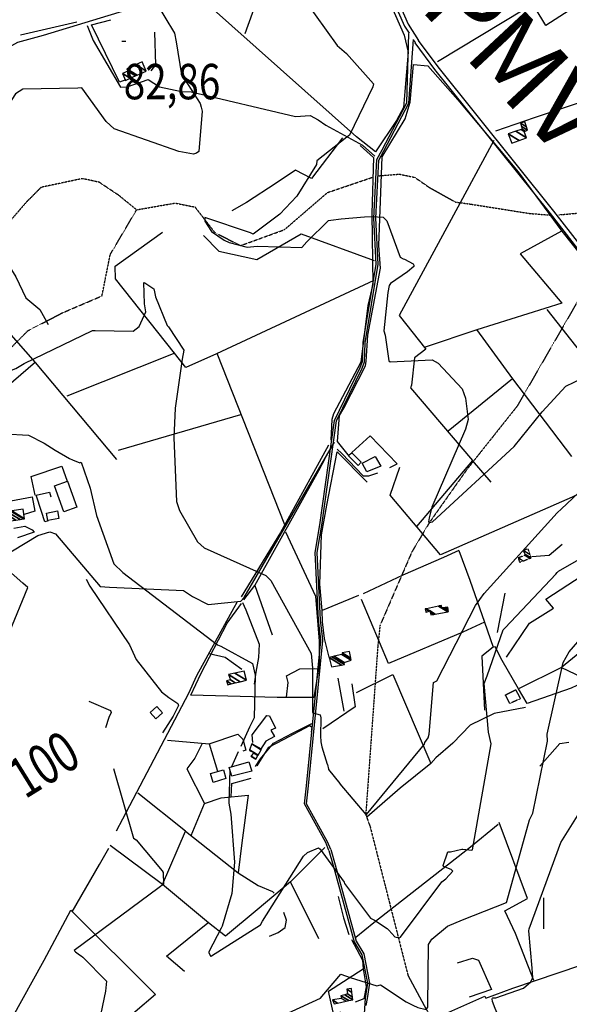
# Model space of a CAD drawing. Extents: x 512709 to 527037, y 4381815 to 4391100.
# Drawn here: x 525005 to 525548, y 4382702 to 4383676 of the extents above; entities that cross this region are included whole.
import ezdxf
from ezdxf.enums import TextEntityAlignment as Align

# ---------------------------------------------------------------- set-up
doc = ezdxf.new("R2010")
doc.units = 0
doc.header["$MEASUREMENT"] = 0
doc.linetypes.add('HIDDEN', pattern=[0.375, 0.25, -0.125])
for name, color, linetype in [('1', 7, 'CONTINUOUS'), ('15', 7, 'CONTINUOUS'), ('36', 7, 'CONTINUOUS'), ('37', 7, 'CONTINUOUS'), ('38', 7, 'CONTINUOUS'), ('47', 7, 'CONTINUOUS'), ('48', 7, 'CONTINUOUS'), ('50', 7, 'CONTINUOUS'), ('7', 7, 'CONTINUOUS'), ('8', 6, 'CONTINUOUS'), ('9', 7, 'CONTINUOUS')]:
    doc.layers.add(name, color=color, linetype=linetype)
doc.styles.get("Standard").update_dxf_attribs({"font": 'txt', "height": 0.2})

# ---------------------------------------------------------------- blocks, each defined once
blk = doc.blocks.new('COTA')
at = {"layer": '7', "color": 7, "linetype": 'Continuous'}
blk.add_line((-1.98, -0.02), (2.02, -0.02), dxfattribs=at)

msp = doc.modelspace()

# ---------------------------------------------------------------- linework, layer by layer
at = {"layer": '15', "color": 5, "linetype": 'HIDDEN'}
for points in [[(525120.1, 4383487.88), (525102.42, 4383502.25), (525083.08, 4383515.15), (525066.61, 4383518.73), (525025.77, 4383510.13), (525011.45, 4383495.81), (524951.28, 4383426.32), (524921.19, 4383406.98), (524893.25, 4383392.66), (524861.07, 4383384.53), (524833.08, 4383391.22), (524720.62, 4383422.74), (524673.34, 4383449.25), (524641.79, 4383473.65), (524606.72, 4383520.16), (524537.48, 4383613.99), (524515.74, 4383626.9), (524471.33, 4383642.66), (524441.96, 4383649.1)], [(525537.73, 4383482.94), (525599.27, 4383488.34), (525642.46, 4383490.5), (525686.19, 4383484.02), (525772.57, 4383480.24), (525790.38, 4383484.02), (525797.4, 4383489.96), (525806.04, 4383502.38), (525830.95, 4383539.42), (525831.41, 4383552.58), (525838.43, 4383575.26), (525850.31, 4383579.58), (525870.82, 4383586.05)], [(524840.15, 4383225.46), (524857.33, 4383263.68), (524877.72, 4383288.58), (524930.82, 4383307.49), (524973.83, 4383328.94), (525012.39, 4383368.1), (525047.05, 4383386.11), (525085.88, 4383402.71), (525094.08, 4383443.71), (525120.1, 4383487.88), (525158.12, 4383494.54), (525177.8, 4383490.67), (525197.37, 4383465.45), (525222.95, 4383452.5), (525266.39, 4383468.27), (525308.86, 4383504.94), (525353.34, 4383520.03)], [(525359.57, 4383521.55), (525380.09, 4383523.17), (525395.2, 4383519.93), (525409.24, 4383510.21), (525435.15, 4383495.63), (525450.9, 4383493.43), (525508.57, 4383484.3), (525529.09, 4383482.68)], [(525572.51, 4383421.94), (525561.65, 4383406.74), (525496.5, 4383293.81), (525446.55, 4383230.83), (525409.66, 4383178.56), (525392.25, 4383149.39), (525360.76, 4383076.64), (525358.59, 4383056.01), (525346.69, 4382889.71), (525350.99, 4382877.93), (525388.5, 4382730.51), (525406.47, 4382697.08), (525416.12, 4382684.33)]]:
    msp.add_lwpolyline(points, dxfattribs=at)
at = {"layer": '36', "color": 1, "linetype": 'Continuous'}
msp.add_line((525393.73, 4383655.96), (525395.41, 4383653.29), dxfattribs=at)
for points in [[(525216.93, 4384157.27), (525218.32, 4384155.24), (525237.02, 4384115.67), (525234.76, 4384104.66), (525218.58, 4384075.78), (525219.17, 4384063.04), (525245.24, 4383992.13), (525261.68, 4383948.96), (525385.16, 4383669.57), (525389.5, 4383662.67)], [(525221.75, 4384157.28), (525234.42, 4384135.59), (525241.1, 4384115.65), (525238.56, 4384103.24), (525222.62, 4384074.82), (525223.15, 4384063.74), (525265.38, 4383950.5), (525285.9, 4383905.59), (525388.66, 4383671.51), (525398.79, 4383655.43)]]:
    msp.add_lwpolyline(points, dxfattribs=at)
at = {"layer": '37', "color": 1, "linetype": 'Continuous'}
for points in [[(525302.05, 4383065.54), (525300.1, 4383081.89), (525296.7, 4383148.98), (525301.42, 4383176.33), (525315.67, 4383279.56), (525341.35, 4383331.89), (525343.6, 4383337.88), (525344.2, 4383356.64), (525356.96, 4383433.97), (525354.7, 4383479.73), (525357.55, 4383537.56), (525362.97, 4383547.28), (525387.18, 4383593.55), (525389.45, 4383662.24)], [(525303.99, 4383065.63), (525302.1, 4383082.03), (525298.7, 4383148.82), (525303.38, 4383175.95), (525317.65, 4383279.04), (525343.19, 4383331.09), (525345.58, 4383337.48), (525346.2, 4383356.46), (525358.96, 4383434.01), (525356.7, 4383479.75), (525359.51, 4383536.96), (525364.69, 4383546.26), (525389.16, 4383593.25), (525393.78, 4383656.19)], [(526144.99, 4382874.42), (526142.26, 4382881.82), (526089.69, 4383000.43), (526078.67, 4383015.34), (526064.08, 4383025.94), (526041.04, 4383038), (525939.67, 4383083.77), (525910.53, 4383095.92), (525886.58, 4383110.52), (525855.09, 4383135.63), (525812.12, 4383181.29), (525789.31, 4383209.32), (525740.38, 4383260.83), (525724.04, 4383270.61), (525686.98, 4383302.53), (525667.1, 4383323.4), (525556.4, 4383449.41), (525529.39, 4383484.14), (525415.13, 4383626.62), (525395.49, 4383653.17)], [(526149.36, 4382876.28), (526145.96, 4382883.32), (526093.01, 4383002.67), (526081.51, 4383018.22), (526066.2, 4383029.34), (526042.92, 4383041.54), (525941.09, 4383087.51), (525912.35, 4383099.5), (525888.88, 4383113.8), (525857.79, 4383138.59), (525815.14, 4383183.91), (525792.43, 4383211.84), (525755.12, 4383255.35), (525742.56, 4383264.19), (525689.82, 4383305.35), (525670, 4383326.16), (525559.56, 4383451.85), (525532.55, 4383486.58), (525418.21, 4383629.18), (525398.92, 4383655.39)], [(525310.11, 4382854.34), (525307.32, 4382862.01), (525286.27, 4382900.23), (525288.1, 4382918.22), (525302.35, 4383061.67), (525302.09, 4383065.45)], [(525312.11, 4382855.23), (525309.02, 4382862.9), (525288.21, 4382900.39), (525290, 4382917.99), (525304.25, 4383061.86), (525303.98, 4383065.58)], [(525310.21, 4382854.27), (525314.55, 4382839.49), (525335.27, 4382763.76), (525342.93, 4382751.05), (525348.33, 4382723.05), (525346.19, 4382708.05), (525340.11, 4382614.29), (525341.6, 4382574.49), (525340.74, 4382511.99), (525334.06, 4382469.32), (525333.17, 4382435.08), (525336.08, 4382395.74), (525344.47, 4382339.39), (525352.34, 4382320.5), (525389.74, 4382242.38), (525406.17, 4382200.61), (525454.43, 4382087.1), (525454.83, 4382075.17), (525455.86, 4382063.34), (525465.87, 4382042.26), (525515.94, 4381937.37), (525525.18, 4381916.32)], [(525312.07, 4382855.03), (525316.49, 4382839.99), (525337.07, 4382764.64), (525344.77, 4382751.89), (525350.35, 4382723.01), (525348.17, 4382707.71), (525346.7, 4382700.73)]]:
    msp.add_lwpolyline(points, dxfattribs=at)
at = {"layer": '38', "color": 7, "linetype": 'Continuous'}
for points in [[(524455.83, 4383407.93), (524459.65, 4383409.69), (524796.85, 4383524.79), (524808.32, 4383534.25), (524837.31, 4383560.44), (524873.5, 4383582.17), (525002.7, 4383653.79), (525027.94, 4383660.5), (525117.94, 4383687.98), (525174.89, 4383724.69), (525198.55, 4383744.65), (525245.53, 4383807.77), (525295, 4383873.97)], [(525071.19, 4383670.16), (525077.28, 4383655.43), (525104.1, 4383609.16), (525110.83, 4383609.36), (525131.53, 4383616.71), (525142.71, 4383609.57), (525164.66, 4383604.88), (525174.04, 4383604.42), (525277.32, 4383580.33), (525291.66, 4383581.04), (525299.68, 4383577), (525307.1, 4383571.7), (525343.47, 4383551.88), (525355.59, 4383540.93)], [(524979.15, 4383138.15), (524984.42, 4383143.15), (525022.5, 4383165.87), (525034.42, 4383169.47), (525039.93, 4383167.28), (525084, 4383115.16), (525093.41, 4383114.67), (525166.39, 4383111.5), (525175.3, 4383105.26), (525190.85, 4383097.49), (525223.26, 4383100.96), (525226.39, 4383104.36), (525299.09, 4383229.52), (525315.68, 4383258.11)], [(525318.29, 4383251.05), (525322.9, 4383246.98), (525344.03, 4383224.62), (525349.79, 4383224.66), (525358.52, 4383227.89)], [(525070.14, 4383122.68), (525073.76, 4383115.51), (525113.18, 4383057.66), (525119.6, 4383043.08), (525144.62, 4383010.96), (525152.08, 4383005.42), (525160.92, 4382999.45), (525161.44, 4382997.45), (525156.18, 4382986.92), (525145.87, 4382970.63)], [(525219.09, 4383099.32), (525216.37, 4383094.14), (525179.36, 4383026.96), (525171.32, 4383009.51), (525106.19, 4382885.31), (525100.02, 4382873.34)], [(525224.93, 4383099.55), (525228.18, 4383092.37), (525241.23, 4383058.39), (525240.78, 4383045.09), (525237.9, 4383030.7), (525236.35, 4383018.77)], [(525237.7, 4382937.12), (525242.48, 4382944.89), (525255.55, 4382960.44), (525274.32, 4382970.34), (525293.31, 4382979.75)]]:
    msp.add_lwpolyline(points, dxfattribs=at)
at = {"layer": '47', "color": 1, "linetype": 'Continuous'}
for points in [[(525333.11, 4383247.57), (525342.22, 4383238.37), (525339.12, 4383235.04), (525329.17, 4383244.73)], [(525343.2, 4383237.25), (525356.01, 4383243.88), (525361.65, 4383234.45), (525347.68, 4383228.82)], [(525051.83, 4383219.47), (525061, 4383193.77), (525048.26, 4383189.22), (525039.09, 4383214.92)], [(525043.27, 4383182.71), (525032.44, 4383180.5), (525030.94, 4383187.84), (525041.77, 4383190.05)], [(525133.47, 4382990.84), (525140.03, 4382996.75), (525145.7, 4382990.45), (525139.14, 4382984.54)], [(525211.82, 4382936.43), (525231.24, 4382941.96), (525233.97, 4382932.74), (525214.44, 4382927.75)], [(525195.95, 4382921.55), (525193.32, 4382930.3), (525206, 4382934.08), (525208.27, 4382925.47)]]:
    msp.add_lwpolyline(points, close=True, dxfattribs=at)
at = {"layer": '48', "color": 1, "linetype": 'HIDDEN'}
msp.add_lwpolyline([(525484.84, 4383008.07), (525495.06, 4383013.09), (525499.57, 4383004.21), (525489.18, 4382999.66)], close=True, dxfattribs=at)
at = {"layer": '50', "color": 1, "linetype": 'Continuous'}
for p, q in [((525504.04, 4383686.49), (525417.65, 4383634.22)), ((525060.93, 4383673.58), (525005.36, 4383660.59)), ((525157.83, 4383346.15), (525051.25, 4383303.57)), ((525199.41, 4383346.13), (525266.53, 4383176.57)), ((525428.07, 4383269.11), (525491.68, 4383320.95)), ((525102.22, 4383250.24), (525223.17, 4383285.33)), ((525470.58, 4383218.57), (525452.29, 4383240.07)), ((525470.58, 4383218.57), (525452.29, 4383240.07)), ((525236.87, 4383116.18), (525254.01, 4383067.57)), ((525476.92, 4383069.88), (525484.69, 4383108.69)), ((525476.92, 4383069.88), (525484.69, 4383108.69)), ((525319.27, 4383024.7), (525324.9, 4382992.16)), ((525319.27, 4383024.7), (525324.9, 4382992.16)), ((525191.98, 4382959.68), (525200.28, 4382932.72)), ((525191.98, 4382959.68), (525200.28, 4382932.72)), ((525174.23, 4382869.04), (525187.18, 4382900.84)), ((525174.23, 4382869.04), (525187.18, 4382900.84)), ((525145.86, 4382820.43), (525093.92, 4382859.19)), ((525522.83, 4382776.79), (525522.78, 4382807.45)), ((525522.83, 4382776.79), (525522.78, 4382807.45))]:
    msp.add_line(p, q, dxfattribs=at)
for points in [[(525250.25, 4383795.46), (525245.87, 4383803.4), (525246.11, 4383807.57), (525291.12, 4383867.7), (525293.78, 4383867.41), (525384.73, 4383660.46), (525388.69, 4383643.88), (525385.44, 4383604.94), (525383.92, 4383589.02), (525377.21, 4383576.35), (525356.33, 4383545.08), (525337.65, 4383560.22), (525163.22, 4383715.73), (525179.78, 4383727.39), (525195.17, 4383740.27), (525215.65, 4383766.4), (525236.25, 4383794.69), (525238.95, 4383798.8)], [(525250.42, 4383762.69), (525257.41, 4383746.3), (525227.29, 4383661.86)], [(525610.5, 4383725.71), (525524.64, 4383670.1), (525495.27, 4383719.58)], [(525109.35, 4383616.4), (525103.31, 4383614.14), (525075.6, 4383670.89), (525094.78, 4383675.72)], [(525137.95, 4383663.65), (525138.68, 4383631.24), (525134.06, 4383625.5)], [(525137.95, 4383663.65), (525138.68, 4383631.24), (525134.06, 4383625.5)], [(525329.48, 4383245.55), (525318.87, 4383258.8), (525320.78, 4383284.38), (525324.97, 4383291.81), (525346.54, 4383333.55), (525347.16, 4383338.3), (525348.63, 4383363.88), (525361.33, 4383430.09), (525359.52, 4383452.67), (525363.02, 4383540.33), (525385.77, 4383577.72), (525390.51, 4383594.38), (525394.05, 4383631.62), (525408.01, 4383630.41), (525437.61, 4383596.5), (525497.53, 4383525.41), (525540.62, 4383466.73), (525591.66, 4383402.4), (525665.62, 4383322.72), (525662.88, 4383317.64), (525607.58, 4383286.13), (525526.05, 4383389.2)], [(525475.24, 4383565.92), (525513.54, 4383579.11), (525572.78, 4383598.97)], [(525100.59, 4383240.92), (525020.26, 4383336.76), (524959.97, 4383405.1), (524830.72, 4383555.85)], [(525323.79, 4383559.2), (525293.14, 4383518.81), (525277.09, 4383527.16), (525258.03, 4383514.21), (525228.79, 4383495.09), (525214.25, 4383487.02)], [(525473.42, 4383556.59), (525433.54, 4383482.59), (525379.71, 4383383.22), (525406.21, 4383349.99), (525394.99, 4383341.42), (525392.06, 4383314.52), (525390.88, 4383311.71), (525452.29, 4383240.07), (525396.86, 4383174.5)], [(525341.34, 4383551.58), (525354.35, 4383539.49), (525352.78, 4383484.33), (525353.84, 4383414.45), (525348.93, 4383393.19), (525341.73, 4383337.26), (525314.87, 4383286), (525313.22, 4383280.52), (525312.23, 4383259.91)], [(525354.79, 4383417.91), (525199.26, 4383345.5), (525168.81, 4383331.92), (525157.45, 4383346.04), (525099.37, 4383419.56), (525098.93, 4383432.01), (525145.85, 4383465.89)], [(525186.19, 4383462.57), (525201.47, 4383446.91), (525238.88, 4383438.63), (525282.82, 4383464.07), (525354.94, 4383437.88)], [(525540.31, 4383466.66), (525499.47, 4383444.29), (525540.76, 4383395.47), (525456.45, 4383369.21), (525405.44, 4383352.17)], [(524963.23, 4383406.01), (524996.53, 4383428.66), (525000.85, 4383421.6), (525010.64, 4383400.83), (525024.32, 4383389.44), (525032.84, 4383374.39)], [(525456.36, 4383369.39), (525491.95, 4383320.79), (525550.09, 4383243.89)], [(524880.84, 4383235.4), (524924.98, 4383265.84), (524983.56, 4383306.21), (525020.13, 4383337.6)], [(525370.42, 4383233.04), (525377.75, 4383236.7), (525350.98, 4383264.21), (525332.86, 4383247.82)], [(525310.03, 4383255.13), (525291.41, 4383221.47), (525262.27, 4383168.78), (525223.42, 4383104.94)], [(525339.52, 4383106.36), (525303.51, 4383091.44), (525301.35, 4383117.54), (525302.99, 4383166.54), (525308.39, 4383195.89), (525318.39, 4383248.57), (525348.08, 4383218.43)], [(525019.82, 4383205.71), (525015.9, 4383224.14), (525046.23, 4383234.45), (525051.6, 4383219.65)], [(525226.12, 4383102), (525236.87, 4383116.18), (525300.45, 4383229.97), (525306.46, 4383242.07)], [(525570.66, 4383213.9), (525550.73, 4383203.81), (525420.72, 4383146.68), (525370.97, 4383205.59), (525380.47, 4383233.48)], [(525032.56, 4383180.28), (525029.41, 4383179.18), (525026, 4383189.47), (525020.79, 4383205.63), (525034, 4383208.74), (525035.23, 4383204)], [(525032.56, 4383180.28), (525029.41, 4383179.18), (525026, 4383189.47), (525020.79, 4383205.63), (525034, 4383208.74), (525035.23, 4383204)], [(524992.4, 4383186.29), (524990.37, 4383199.06), (525016.87, 4383204.09), (525019.63, 4383189.69), (525008.8, 4383186.53)], [(525589.71, 4383189), (525617.3, 4383151.23), (525642.78, 4383113.2), (525605.98, 4383088.89), (525540.19, 4383035.22), (525497.76, 4383014.16), (525481.72, 4383042.17), (525474.77, 4383055.62), (525472.76, 4383055.33)], [(524998.67, 4383172.97), (525009.61, 4383174.99), (525016.76, 4383171.24), (525018.96, 4383169.06), (525002.44, 4383163.51)], [(524998.67, 4383172.97), (525009.61, 4383174.99), (525016.76, 4383171.24), (525018.96, 4383169.06), (525002.44, 4383163.51)], [(525267.36, 4383169.45), (525297.16, 4383105.74), (525300.76, 4383061.29), (525300.64, 4383037.76), (525295.52, 4383005.42), (525259.06, 4383005.41), (525173.9, 4383007.72), (525183.66, 4383028.8), (525209.57, 4383078.9), (525223.72, 4383098.4)], [(525485.94, 4383045.47), (525508.51, 4383078.99), (525532.49, 4383094.01), (525524.67, 4383102.74), (525560.86, 4383126.3), (525591.79, 4383147.63), (525610.54, 4383160.53)], [(525511.03, 4383145.12), (525527.98, 4383146.21), (525540.91, 4383157.21)], [(525511.03, 4383145.12), (525527.98, 4383146.21), (525540.91, 4383157.21)], [(525438.7, 4383150.93), (525449.74, 4383121.71), (525464.21, 4383079.95), (525442.56, 4383070.3), (525369.29, 4383039.17), (525342.61, 4383102.4)], [(525438.7, 4383150.93), (525423.49, 4383143.89), (525383.38, 4383126.63), (525344.12, 4383108.13)], [(525310.49, 4383045.46), (525305.85, 4383063.86), (525303.92, 4383080.21), (525303.51, 4383091.44)], [(525310.49, 4383045.46), (525305.85, 4383063.86), (525303.92, 4383080.21), (525303.51, 4383091.44)], [(525464.21, 4383079.95), (525472.76, 4383055.33), (525461.63, 4383046.48), (525464.13, 4382993.07)], [(525191.78, 4383049.18), (525207.65, 4383045.28), (525224.19, 4383033.48)], [(525191.78, 4383049.18), (525207.65, 4383045.28), (525224.19, 4383033.48)], [(525268.42, 4383005.88), (525270.03, 4383020.45), (525268.46, 4383027), (525281.44, 4383033.99), (525295.99, 4383034.3), (525300.14, 4383033.96)], [(525540.19, 4383035.22), (525566.58, 4383022.64), (525549.84, 4383014.7), (525506.48, 4382999.67), (525497.76, 4383014.16)], [(525337.4, 4383010.61), (525373.53, 4383028.35), (525411.11, 4382940.18), (525380.68, 4382915.84), (525347.88, 4382887.29)], [(525332.85, 4383019.15), (525336.12, 4382996.45), (525304.29, 4382974.37)], [(525504.55, 4382995.47), (525473.6, 4382989.76), (525450, 4382978.12), (525432.82, 4382960.34), (525415.87, 4382945.7), (525411.11, 4382940.18)], [(525235.19, 4382961), (525234.42, 4382968.44), (525249, 4382987.8), (525251.59, 4382987.38), (525257.56, 4382975.05), (525253, 4382973.2), (525256.37, 4382966.94), (525247.95, 4382962.18), (525242.8, 4382954.06)], [(525239.2, 4382937.87), (525250.78, 4382956.47), (525265.3, 4382964.13), (525291.49, 4382977.67), (525293.33, 4382976.34), (525292.6, 4382971.09)], [(525150.79, 4382963.39), (525191.96, 4382959.84), (525220.12, 4382969.11), (525225.18, 4382964.31), (525228.12, 4382953.44), (525225.02, 4382952.5)], [(525518.82, 4382937.74), (525538.74, 4382960.14), (525547.67, 4382961.38)], [(525518.82, 4382937.74), (525538.74, 4382960.14), (525547.67, 4382961.38)], [(525184.97, 4382960.06), (525177.69, 4382945.49), (525169.66, 4382934.87), (525187.18, 4382900.84), (525203.7, 4382906.15), (525230.44, 4382909.08), (525224.19, 4382861.9), (525220.41, 4382832.23)], [(525213.45, 4382907.64), (525213.68, 4382907.23), (525214.24, 4382920.6), (525233.47, 4382925.7)], [(525213.45, 4382907.64), (525213.68, 4382907.23), (525214.24, 4382920.6), (525233.47, 4382925.7)], [(525272.33, 4382823.13), (525239.29, 4382795.62), (525207.94, 4382769.42), (525191.23, 4382782.63), (525145.86, 4382820.43), (525168.44, 4382873.41), (525121.33, 4382910.79)], [(525168.44, 4382873.41), (525220.41, 4382832.23), (525240.46, 4382819.41), (525254.6, 4382813.49), (525256.24, 4382812.05)], [(525336.79, 4382768.37), (525354.79, 4382782.83), (525450.37, 4382857.95), (525477.73, 4382880.16)], [(525512.82, 4382725.46), (525494.64, 4382772.21), (525484.1, 4382794.38), (525506.77, 4382806.64), (525478.79, 4382881.79)], [(525056.34, 4382793.48), (525083.54, 4382840.42), (525092.58, 4382856.45)], [(525300.39, 4382766.78), (525272.33, 4382823.13), (525306.29, 4382857.01)], [(525319.44, 4382808.69), (525324.64, 4382787.44), (525329.9, 4382771.26)], [(525319.44, 4382808.69), (525324.64, 4382787.44), (525329.9, 4382771.26)], [(524930.62, 4382364.76), (524905.43, 4382397.11), (524891.18, 4382412.69), (524858.08, 4382414.55), (524918.68, 4382536.51), (524986.2, 4382669.06), (525028.81, 4382745.79), (525054.98, 4382795.24), (525138.65, 4382711.89), (525098.51, 4382677.41), (525064.36, 4382648.59), (525062.91, 4382668.61), (524986.2, 4382669.06)], [(525251.56, 4382769.31), (525260.01, 4382772.96), (525267.18, 4382778.04), (525268.45, 4382785.17), (525265.7, 4382793.01)], [(525251.56, 4382769.31), (525260.01, 4382772.96), (525267.18, 4382778.04), (525268.45, 4382785.17), (525265.7, 4382793.01)], [(525167.5, 4382734.67), (525149.57, 4382749.56), (525190.42, 4382782.74)], [(525332.75, 4382766.32), (525343.6, 4382745.84), (525344.27, 4382737.15)], [(525332.75, 4382766.32), (525343.6, 4382745.84), (525344.27, 4382737.15)], [(525433.03, 4382664.11), (525419.85, 4382690.24), (525464.44, 4382710.12), (525465.44, 4382708.13), (525492.22, 4382718.14), (525581.7, 4382748.22), (525602.45, 4382705.1)], [(525437.41, 4382742.96), (525452.31, 4382747.72), (525458.24, 4382745.87), (525471.18, 4382716.82), (525448.9, 4382709.18)], [(525321.67, 4382694.15), (525315.23, 4382691.45), (525309.89, 4382714.98), (525344.27, 4382737.15), (525347.03, 4382719.22), (525344.83, 4382707.52), (525336.22, 4382704.2)]]:
    msp.add_lwpolyline(points, dxfattribs=at)
at = {"layer": '8', "linetype": 'Continuous'}
for points in [[(525393.42, 4382701.17), (525398.23, 4382699.07), (525406.47, 4382697.08), (525408.1, 4382699.1), (525408.24, 4382701.21), (525408.73, 4382761.19), (525412.19, 4382766.64), (525427.48, 4382779.49), (525442.33, 4382785.61), (525485.81, 4382802.87), (525486.08, 4382803.7), (525508.52, 4382884.6), (525511.96, 4382891.21), (525526.33, 4382962.3), (525526.01, 4382969.19), (525542.07, 4383040.16), (525547.79, 4383050.55), (525571.74, 4383078.06), (525577.11, 4383080.33), (525584.57, 4383083.65), (525586.3, 4383084.47)], [(525072.91, 4383002.05), (525094.17, 4382992.72), (525094.74, 4382991.74), (525094.94, 4382990.64), (525092.6, 4382985.66), (525089.27, 4382975.65)], [(525097.15, 4382935.21), (525117.21, 4382866.44), (525119.82, 4382864.87), (525145.29, 4382834.21), (525146.3, 4382832.39), (525146.59, 4382820.9), (525142.45, 4382817.49), (525058.54, 4382755.41), (525058.51, 4382755.12), (525058.58, 4382754.83), (525059.57, 4382753.85), (525063.78, 4382751.07), (525065.24, 4382750.02)], [(525065.24, 4382750.02), (525066.95, 4382748.78), (525090.4, 4382725.11), (525089.23, 4382715.19), (525084.81, 4382692.93), (525087.85, 4382683.81), (525163.91, 4382574.82), (525170.53, 4382567.94), (525189.95, 4382558.3), (525192.95, 4382559.69), (525206.39, 4382579.55), (525206.91, 4382585.98), (525220.82, 4382635.09), (525223.76, 4382641.26)], [(525226.21, 4382646.39), (525234.2, 4382663.13), (525249.31, 4382684.46), (525253.94, 4382686.17), (525302.02, 4382708.02), (525303.41, 4382709.68), (525322.22, 4382731.84), (525331.19, 4382728.68), (525357.62, 4382720.38), (525361.23, 4382721.35), (525386.62, 4382704.42), (525393.42, 4382701.17)]]:
    msp.add_lwpolyline(points, dxfattribs=at)
at = {"layer": '9', "color": 30, "linetype": 'Continuous'}
msp.add_line((525220.69, 4382951.94), (525213.81, 4382936.99), dxfattribs=at)
for points in [[(524915.49, 4383832.38), (524920.75, 4383835.26), (524992.32, 4383856.71), (524997.44, 4383856.61), (525056.46, 4383867.71), (525066.92, 4383871.32), (525120.19, 4383882.17), (525124.82, 4383879.28), (525125.82, 4383876.35), (525135.41, 4383820.23), (525133.14, 4383817.45), (525114.64, 4383769.91), (525114.76, 4383765.56), (525127.05, 4383713.52), (525127, 4383713.44), (525127.36, 4383712.49), (525129.04, 4383710.4), (525157.54, 4383662.54), (525159.18, 4383654.16), (525164.58, 4383621.31), (525171.19, 4383611.36), (525182.85, 4383593.09), (525184.02, 4383589.35)], [(525272.96, 4383871.4), (525272.53, 4383866.5), (525250.64, 4383827.44), (525251.39, 4383823.32), (525267.59, 4383753.58), (525266.67, 4383745.2), (525268.83, 4383721.61), (525274.85, 4383711.33), (525318.37, 4383650.34), (525327.61, 4383642.37), (525354.5, 4383612.62), (525353.6, 4383609.67), (525330.73, 4383561.55), (525329.44, 4383560.65)], [(525184.02, 4383589.35), (525184.93, 4383585.39), (525181.55, 4383545.48), (525179.24, 4383543.75), (525176.42, 4383542.77), (525161.91, 4383545.59), (525097.78, 4383567.94), (525090.19, 4383575.09), (525066.01, 4383608.4), (525061.95, 4383608.14), (525007.65, 4383607.18), (525000.49, 4383602.56), (524978.78, 4383569.36), (524973.08, 4383558.83), (524921.3, 4383469.6), (524919.49, 4383458.93), (524917.18, 4383437.4), (524913.88, 4383429.11)], [(525329.44, 4383560.65), (525328, 4383559.67), (525298.44, 4383536.26), (525298.12, 4383532.7), (525278.62, 4383501.39), (525261.83, 4383483.72), (525235.23, 4383463.9), (525232.71, 4383465.18), (525187.67, 4383480.22), (525187.62, 4383476.74), (525194.16, 4383466.4), (525206.74, 4383457.79), (525211.72, 4383455.54), (525229.6, 4383450.95), (525239.21, 4383451.77), (525283.56, 4383450.67), (525288.58, 4383456.36), (525309.86, 4383477.19), (525312.07, 4383477.6), (525322.33, 4383478.88), (525345.36, 4383480.97)], [(525345.36, 4383480.97), (525352.74, 4383481.17), (525363.84, 4383480.45), (525367.43, 4383476.87), (525380.68, 4383441.04), (525383.62, 4383439.42)], [(525383.62, 4383439.42), (525385.1, 4383438.95), (525393.63, 4383434.48), (525394.31, 4383433.15), (525394.28, 4383431.77), (525388.12, 4383426.39), (525371.07, 4383414.95), (525369.88, 4383413.1)], [(524957.76, 4383341.25), (524956.34, 4383339.79), (524934.61, 4383324.9), (524927.07, 4383324.54), (524899.75, 4383319), (524893.43, 4383315.33), (524870.52, 4383295.01), (524871.12, 4383292.96), (524871.63, 4383281.77), (524871.96, 4383281.58), (525000.59, 4383331.01), (525008.88, 4383335.87), (525076.64, 4383368.47), (525079.25, 4383368.4), (525116.66, 4383367.72), (525122.81, 4383372.43), (525129.14, 4383387.08), (525128.07, 4383395.03), (525127.26, 4383415.91), (525128.16, 4383415.7), (525137.15, 4383409.74), (525137.59, 4383408.43)], [(525369.88, 4383413.1), (525368.57, 4383405.93), (525364.45, 4383368.07), (525365.91, 4383363.81), (525369.57, 4383338.59), (525370.94, 4383337.54), (525412.38, 4383339.57), (525418.19, 4383336.11), (525441.96, 4383310.95), (525445.42, 4383301.65), (525447.95, 4383280.33), (525445.19, 4383271.07), (525412, 4383193.63), (525409.27, 4383183.31), (525408.92, 4383179.42), (525409.21, 4383178.88), (525409.66, 4383178.56), (525412.66, 4383179.35), (525493.6, 4383253.65), (525521.12, 4383287.93), (525544.46, 4383313.61), (525577.51, 4383329.18)], [(525137.59, 4383408.43), (525138.82, 4383401.97), (525150.4, 4383373.58), (525151.73, 4383372.03), (525166.87, 4383349.17), (525165.11, 4383340.1), (525158.12, 4383291.68), (525156.88, 4383262.19), (525159.67, 4383199.48), (525162.62, 4383190.32), (525180.3, 4383159.64), (525186.86, 4383153.7), (525247.92, 4383126.27), (525252.83, 4383121.18), (525292.8, 4383048.93), (525293.98, 4383034.66), (525293.95, 4382991.84), (525294.15, 4382990.82)], [(525415.52, 4383021.45), (525416.87, 4383022.09), (525455.11, 4383096.61), (525463.65, 4383108.26), (525536.09, 4383188.18), (525540.26, 4383192.21), (525600.78, 4383249.29), (525640.9, 4383272.34), (525662.58, 4383281.01), (525670.87, 4383282.04), (525733.94, 4383292.82), (525741.26, 4383291.85), (525780.74, 4383275.25), (525785.05, 4383272.01), (525839.19, 4383235.05), (525865.89, 4383226.78), (525919.95, 4383211.97), (525921.78, 4383210.96)], [(524766.18, 4382986.75), (524767.23, 4382986.26), (524904.02, 4382977.72), (524910.27, 4382981.97), (524986.42, 4383055.66), (524994.55, 4383070.09), (525012.69, 4383114.45), (525007.74, 4383118.66), (524947.7, 4383171.27), (524947.69, 4383171.27), (524947.69, 4383171.29), (524927.06, 4383238.12), (524928.97, 4383240.6), (524980.58, 4383263.7), (524989.72, 4383266.19), (525013.25, 4383265.02), (525028.73, 4383257), (525039.62, 4383250.28), (525053.73, 4383241.97)], [(525053.73, 4383241.97), (525056.6, 4383240.45), (525063.95, 4383237.76), (525065.24, 4383238.2), (525074.25, 4383212.44), (525080.61, 4383185.38), (525097.57, 4383137.61), (525106.62, 4383129.21), (525200.26, 4383057.77), (525203.42, 4383056.34), (525234.88, 4383039.2), (525237.2, 4383027.6), (525236.34, 4382985.25), (525231.81, 4382976.1), (525223.08, 4382957.14)], [(525536.09, 4383129.13), (525537.17, 4383130.37), (525666.43, 4383204.52)], [(525368.67, 4382776.35), (525369.47, 4382775.52), (525375.45, 4382768.93), (525379.8, 4382767.74), (525381.14, 4382768.56), (525421.83, 4382823.14), (525425.99, 4382826.31), (525432.95, 4382833.63), (525431.23, 4382835.55), (525423.6, 4382838.44), (525423.33, 4382839.43), (525427.9, 4382852.82), (525430.5, 4382853), (525441.84, 4382855.57), (525442.78, 4382855.64), (525451.45, 4382854.38), (525452.15, 4382854.98), (525470.61, 4382959.55), (525468.11, 4382971.21), (525463.77, 4383019.26), (525466.71, 4383026.99), (525482.64, 4383072.49), (525484.45, 4383074.33), (525534.77, 4383127.61), (525536.09, 4383129.13)], [(525309.8, 4382934.39), (525309.82, 4382934.31), (525321.12, 4382920.54), (525321.1, 4382920.18), (525346.69, 4382889.71), (525347.41, 4382889.7), (525404.89, 4382959.38), (525405.18, 4382960.86), (525408.31, 4382965.52), (525409.42, 4382969.12), (525413.69, 4383020.25), (525415.52, 4383021.45)], [(525294.15, 4382990.82), (525295.77, 4382989.94), (525301.55, 4382988.39), (525302.44, 4382985.27), (525302, 4382967.71), (525302.17, 4382961.7)], [(525302.17, 4382961.7), (525303.38, 4382956.78), (525308.5, 4382939.6), (525309.02, 4382939.34), (525310.03, 4382934.64), (525309.89, 4382934.57), (525309.8, 4382934.39)], [(525212.5, 4382934.15), (525212.45, 4382934.03), (525211.37, 4382900.86), (525213.28, 4382890.15), (525216.98, 4382842.7), (525214.26, 4382811.75), (525204.7, 4382779.19), (525203.69, 4382777.45), (525191.61, 4382753.83), (525191.71, 4382753.3)], [(525472.12, 4382704.79), (525471.77, 4382707.58), (525472.05, 4382708.06), (525472.49, 4382708.41), (525475.45, 4382708.61), (525502.57, 4382717.94), (525510.06, 4382724.34), (525511.92, 4382728.64), (525511.13, 4382737.82), (525507.83, 4382774.85), (525508.4, 4382776.72), (525539.55, 4382862.01), (525559.54, 4382893.81)], [(525191.71, 4382753.3), (525192.21, 4382751.62), (525193.49, 4382749.51), (525194.07, 4382749.87), (525242.63, 4382780.76), (525244.59, 4382784.23), (525285.08, 4382848.69), (525289.16, 4382852.1), (525300.15, 4382856.74), (525301.6, 4382855.65), (525325.27, 4382822.79), (525325.79, 4382821.62), (525351.41, 4382787.32), (525355.2, 4382785.29), (525367.94, 4382777.08), (525368.67, 4382776.35)], [(525618.34, 4382807.66), (525618.51, 4382806.56), (525632.8, 4382750.82), (525626.97, 4382737.32), (525606.26, 4382693.01), (525605.02, 4382681.37), (525598.75, 4382659.9), (525591.22, 4382661.05), (525571.02, 4382666.14), (525561.46, 4382661.72), (525540.76, 4382652.71), (525531.94, 4382655.61), (525479.94, 4382685.41), (525478.48, 4382688.8), (525474.82, 4382697.85), (525472.12, 4382704.79)]]:
    msp.add_lwpolyline(points, dxfattribs=at)

# ---------------------------------------------------------------- block references
at = {"layer": '7', "color": 7, "linetype": 'Continuous'}
msp.add_blockref('COTA', (525107.45, 4383654.71), dxfattribs=at)

# ---------------------------------------------------------------- texts
at = {"layer": '1', "color": 7, "linetype": 'Continuous'}
msp.add_text('PMV-402-2', height=75, rotation=313, dxfattribs=at).set_placement((525398.37, 4383687.93))
at = {"layer": '7', "color": 7, "linetype": 'Continuous', "width": 0.8}
msp.add_text('82,86', height=35, dxfattribs=at).set_placement((525107.45, 4383614.71), align=Align.MIDDLE_LEFT)
at = {"layer": '8', "linetype": 'Continuous', "width": 0.75}
msp.add_text('100', height=40, rotation=31.788331, dxfattribs=at).set_placement((524999.244346, 4382921.6), align=Align.MIDDLE_LEFT)

# ---------------------------------------------------------------- meshes
at = {"layer": '47', "color": 1, "linetype": 'Continuous'}
mesh = msp.add_polyface(dxfattribs=at)
corners = [(525109.26, 4383615.93), (525113.744743, 4383617.945615), (525106.27, 4383622.58), (525119.016109, 4383620.314768), (525111.54, 4383624.95), (525120.63414, 4383621.041973), (525110.46, 4383627.35), (525129.73, 4383625.13), (525119.556677, 4383631.43752), (525129.73, 4383625.13), (525125.66, 4383634.18)]
mesh.append_faces([[corners[k] for k in face] for face in [(0, 0, 1, 2), (2, 1, 3, 4), (4, 3, 5, 6), (6, 5, 7, 8), (8, 9, 10, 10)]], dxfattribs={"vtx0": -1, "vtx2": -1, "color": 1})
mesh = msp.add_polyface(dxfattribs=at)
corners = [(525491.25, 4383553.86), (525487.61, 4383563.07), (525498.385207, 4383556.389308), (525487.61, 4383563.07), (525495.256009, 4383565.506337), (525505.75, 4383559), (525500.479041, 4383567.170612), (525503.48, 4383565.31), (525501.45, 4383567.48), (525504.337074, 4383565.689997), (525500.612322, 4383570.373795), (525506.57, 4383566.68), (525499.69, 4383573.56), (525505.547354, 4383569.928406), (525504.02, 4383574.78)]
mesh.append_faces([[corners[k] for k in face] for face in [(0, 0, 2, 3), (1, 2, 5, 4), (4, 5, 7, 6), (6, 7, 9, 8), (8, 9, 11, 10), (10, 11, 13, 12), (12, 13, 14, 14)]], dxfattribs={"vtx0": -1, "vtx2": -1, "color": 1})
mesh = msp.add_polyface(dxfattribs=at)
corners = [(524993.2, 4383179.87), (525000.834984, 4383181.036259), (524992.2, 4383186.39), (525004.862666, 4383181.651496), (524996.22, 4383187.01), (525008.275375, 4383182.172794), (524995.78, 4383189.92), (525009.37, 4383182.34), (524996.874152, 4383190.0875), (525009.37, 4383182.34), (525007.93, 4383191.78)]
mesh.append_faces([[corners[k] for k in face] for face in [(0, 0, 1, 2), (2, 1, 3, 4), (4, 3, 5, 6), (6, 5, 7, 8), (8, 9, 10, 10)]], dxfattribs={"vtx0": -1, "vtx2": -1, "color": 1})
mesh = msp.add_polyface(dxfattribs=at)
corners = [(525406.11, 4383089.88), (525410.95, 4383087.12), (525406.375107, 4383089.956461), (525406.059617, 4383090.152066), (525405.51, 4383093.12), (525414.189529, 4383087.738641), (525410.505063, 4383090.023031), (525409.267119, 4383090.790564), (525405.51, 4383093.12), (525406.670539, 4383093.375087), (525415.391332, 4383087.968145), (525410.34, 4383091.1), (525418.69458, 4383096.01798), (525422.03, 4383093.95), (525427.842892, 4383090.345973), (525419.271186, 4383096.144719), (525421.937756, 4383094.491429), (525422.647981, 4383094.051086), (525428.44, 4383090.46), (525421.57, 4383096.65), (525425.111746, 4383094.454097), (525428.217371, 4383092.52859), (525427.96, 4383094.92)]
mesh.append_faces([[corners[k] for k in face] for face in [(0, 0, 2, 3), (3, 2, 7, 8), (1, 1, 5, 6), (4, 7, 11, 9), (6, 5, 10, 11), (9, 10, 14, 12), (12, 13, 16, 15), (13, 14, 18, 17), (15, 16, 19, 19), (17, 18, 21, 20), (20, 21, 22, 22)]], dxfattribs={"vtx0": -1, "vtx2": -1, "color": 1})
mesh = msp.add_polyface(dxfattribs=at)
corners = [(525312.82, 4383035.9), (525310.52, 4383045.19), (525322.780417, 4383037.588469), (525310.52, 4383045.19), (525313.224579, 4383045.802435), (525325.68, 4383038.08), (525315.584316, 4383046.336783), (525325.45, 4383040.22), (525323.049425, 4383048.02721), (525332.19, 4383042.36), (525323.68, 4383048.17), (525332.077244, 4383042.963659), (525323.39, 4383049.56), (525331.821585, 4383044.332367), (525330.55, 4383051.14)]
mesh.append_faces([[corners[k] for k in face] for face in [(0, 0, 2, 3), (1, 2, 5, 4), (4, 5, 7, 6), (6, 7, 9, 8), (8, 9, 11, 10), (10, 11, 13, 12), (12, 13, 14, 14)]], dxfattribs={"vtx0": -1, "vtx2": -1, "color": 1})
mesh = msp.add_polyface(dxfattribs=at)
corners = [(525210.3, 4383018.13), (525213.742771, 4383018.959854), (525208.92, 4383021.95), (525217.639444, 4383019.899117), (525212.88, 4383022.85), (525222.591301, 4383021.092724), (525210.87, 4383028.36), (525228.72, 4383022.57), (525217.306464, 4383029.64646), (525226.33, 4383031.45), (525226.33, 4383031.45)]
mesh.append_faces([[corners[k] for k in face] for face in [(0, 0, 1, 2), (2, 1, 3, 4), (4, 3, 5, 6), (6, 5, 7, 8), (8, 7, 10, 9)]], dxfattribs={"vtx0": -1, "vtx2": -1, "color": 1})
mesh = msp.add_polyface(dxfattribs=at)
corners = [(525233.16, 4382947.46), (525237.99, 4382944.65), (525233.257727, 4382947.584038), (525239.957115, 4382948.09774), (525235.728229, 4382950.719675), (525231.76, 4382953.18), (525240.189436, 4382948.504925), (525236.02, 4382951.09), (525231.919621, 4382953.632259), (525234.04, 4382959.64), (525243.275543, 4382953.913909), (525234.04, 4382959.64), (525243.57, 4382954.43)]
mesh.append_faces([[corners[k] for k in face] for face in [(0, 0, 1, 2), (2, 1, 3, 4), (5, 5, 7, 8), (4, 3, 6, 7), (8, 6, 10, 11), (9, 10, 12, 12)]], dxfattribs={"vtx0": -1, "vtx2": -1, "color": 1})
mesh = msp.add_polyface(dxfattribs=at)
corners = [(525315.51, 4382702.54), (525313.68, 4382706.4), (525318.754991, 4382703.253475), (525313.68, 4382706.4), (525322.75, 4382707.97), (525327.319895, 4382705.136638), (525322.06, 4382710.57), (525329.906225, 4382705.705294), (525325.871849, 4382711.586101), (525333.93, 4382706.59), (525328.55, 4382712.3), (525333.583001, 4382709.17951), (525327.87, 4382717.02), (525332.954817, 4382713.867383), (525332.46, 4382717.56)]
mesh.append_faces([[corners[k] for k in face] for face in [(0, 0, 2, 3), (1, 2, 5, 4), (4, 5, 7, 6), (6, 7, 9, 8), (8, 9, 11, 10), (10, 11, 13, 12), (12, 13, 14, 14)]], dxfattribs={"vtx0": -1, "vtx2": -1, "color": 1})
at = {"layer": '48', "color": 1, "linetype": 'HIDDEN'}
mesh = msp.add_polyface(dxfattribs=at)
corners = [(525498.83, 4383139.25), (525498.83, 4383139.25), (525497.51, 4383143.63), (525502.392196, 4383140.60301), (525504.18, 4383146.08), (525508.978752, 4383143.104745), (525503.646247, 4383147.661966), (525510.23, 4383143.58), (525502.52, 4383151), (525509.130192, 4383146.901642), (525507.26, 4383152.55)]
mesh.append_faces([[corners[k] for k in face] for face in [(0, 1, 3, 2), (2, 3, 5, 4), (4, 5, 7, 6), (6, 7, 9, 8), (8, 9, 10, 10)]], dxfattribs={"vtx0": -1, "vtx2": -1, "color": 1})

doc.saveas('drawing.dxf')
